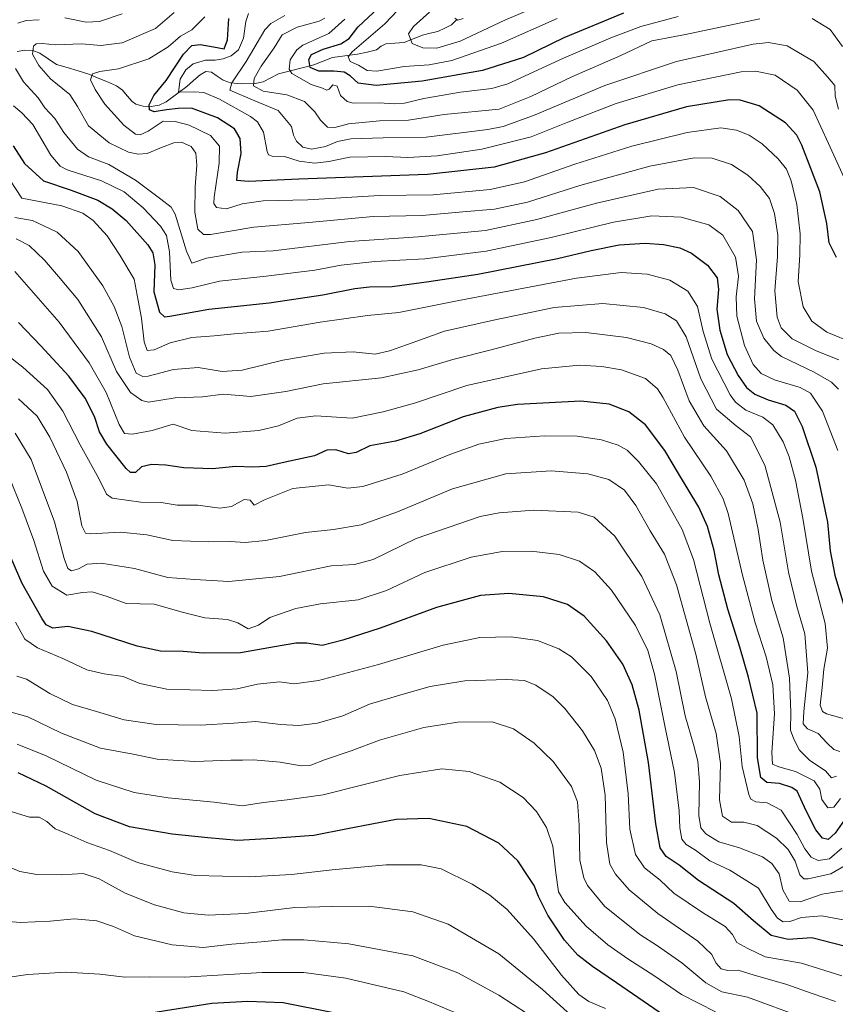
# Model space of a CAD drawing. Units: metres. Extents: x 617089 to 620524, y 4764135 to 4766508.
# Drawn here: x 618648 to 618938, y 4764638 to 4764988 of the extents above; entities that cross this region are included whole.
import ezdxf

# ---------------------------------------------------------------- set-up
doc = ezdxf.new("R2010")
doc.units = ezdxf.units.M
doc.header["$MEASUREMENT"] = 0
for name, color, linetype, lineweight in [('Corriente natural lineal', 142, 'Continuous', 13), ('Curva de nivel maestra', 36, 'Continuous', 30), ('Curva de nivel normal', 36, 'Continuous', 0)]:
    doc.layers.add(name, color=color, linetype=linetype, lineweight=lineweight)

# ---------------------------------------------------------------- blocks, each defined once
blk = doc.blocks.new('*U170')
at = {"layer": 'Curva de nivel normal', "color": 36, "linetype": 'Continuous', "lineweight": 0}
blk.add_polyline3d([(618938.31, 4764718.97, 1090), (618936.56, 4764718.4, 1090), (618934.34, 4764720.86, 1090), (618928.83, 4764724.59, 1090), (618925.12, 4764728.3, 1090), (618923.19, 4764732.14, 1090), (618922, 4764735.32, 1090), (618922.09, 4764741.79, 1090), (618921.65, 4764753.77, 1090), (618919.35, 4764768.13, 1090), (618915.33, 4764781.36, 1090), (618912.19, 4764795.7, 1090), (618910.52, 4764806.59, 1090), (618908.6, 4764815.73, 1090), (618905.52, 4764824.2, 1090), (618899.28, 4764834.62, 1090), (618891.17, 4764843.51, 1090), (618885.98, 4764852.32, 1090), (618881.96, 4764863.3, 1090), (618879.44, 4764868.44, 1090), (618876.87, 4764870.54, 1090), (618872.5, 4764872.55, 1090), (618863.71, 4764874.9, 1090), (618849.29, 4764876.64, 1090), (618839.75, 4764876.35, 1090), (618831.22, 4764874.6, 1090), (618815.63, 4764870.42, 1090), (618802.01, 4764867.09, 1090), (618789.8, 4764863.35, 1090), (618776.68, 4764860.57, 1090), (618756.02, 4764858.36, 1090), (618742.74, 4764855.7, 1090), (618730.37, 4764853.88, 1090), (618720.66, 4764854.68, 1090), (618713.17, 4764853.78, 1090), (618703.42, 4764853.44, 1090), (618693.98, 4764851.92, 1090), (618691.56, 4764852.44, 1090), (618687.64, 4764855.34, 1090), (618682.57, 4764862.78, 1090), (618677.28, 4764875.05, 1090), (618668.89, 4764888.39, 1090), (618662.05, 4764896.48, 1090), (618657.06, 4764902.35, 1090), (618651.6, 4764907.5, 1090), (618647.05, 4764909.94, 1090)], dxfattribs=at)
blk = doc.blocks.new('*U171')
at = {"layer": 'Curva de nivel normal', "color": 36, "linetype": 'Continuous', "lineweight": 0}
for points in [[(618756.61, 4764988.31, 1035), (618754.58, 4764987.19, 1035), (618746.73, 4764985.15, 1035), (618741.47, 4764982.41, 1035), (618738.6, 4764977.7, 1035), (618733.98, 4764971.21, 1035), (618731.46, 4764966.92, 1035), (618731.26, 4764964.24, 1035), (618734.68, 4764962.41, 1035), (618743.11, 4764961.07, 1035), (618749.38, 4764958.72, 1035), (618753.07, 4764955, 1035), (618755.01, 4764952.02, 1035), (618757.55, 4764949.58, 1035), (618760.11, 4764949.47, 1035), (618765.03, 4764950.71, 1035), (618776.02, 4764951.83, 1035), (618786.27, 4764952.07, 1035), (618799.02, 4764954.06, 1035), (618818.54, 4764955.91, 1035), (618829.73, 4764960.47, 1035), (618844.35, 4764967.48, 1035), (618861.68, 4764975.09, 1035), (618872.76, 4764980.19, 1035), (618884.74, 4764982.49, 1035), (618911.1, 4764988.11, 1035)], [(618929.64, 4764988.12, 1035), (618936.01, 4764984.26, 1035), (618940.42, 4764978.26, 1035)]]:
    blk.add_polyline3d(points, dxfattribs=at)
blk = doc.blocks.new('*U172')
at = {"layer": 'Curva de nivel normal', "color": 36, "linetype": 'Continuous', "lineweight": 0}
blk.add_polyline3d([(618895.36, 4764635.29, 1145), (618883.22, 4764641.41, 1145), (618873.8, 4764647.93, 1145), (618864.17, 4764654.17, 1145), (618857.13, 4764659.14, 1145), (618849.43, 4764665.77, 1145), (618841.78, 4764674.12, 1145), (618839.55, 4764677.89, 1145), (618838.6, 4764684.61, 1145), (618837.54, 4764694.17, 1145), (618835.32, 4764700.76, 1145), (618831.77, 4764706.43, 1145), (618827.04, 4764711.38, 1145), (618818.75, 4764716.82, 1145), (618807.9, 4764720.7, 1145), (618798.21, 4764721.65, 1145), (618783.23, 4764719.24, 1145), (618756.02, 4764712.36, 1145), (618743.21, 4764710.56, 1145), (618734.78, 4764709.66, 1145), (618727.2, 4764708.52, 1145), (618717.34, 4764709.72, 1145), (618701.01, 4764711.31, 1145), (618688.93, 4764713.22, 1145), (618675.37, 4764717.58, 1145), (618657.6, 4764726.2, 1145), (618647.34, 4764730.32, 1145)], dxfattribs=at)
blk = doc.blocks.new('*U174')
at = {"layer": 'Curva de nivel normal', "color": 36, "linetype": 'Continuous', "lineweight": 0}
blk.add_polyline3d([(618828.56, 4764634.61, 1165), (618818.42, 4764641.16, 1165), (618803.81, 4764649.13, 1165), (618787.8, 4764655.2, 1165), (618765.18, 4764659.42, 1165), (618749.2, 4764660.83, 1165), (618741.3, 4764660.88, 1165), (618733.95, 4764660.16, 1165), (618723.58, 4764659.35, 1165), (618713.34, 4764658.18, 1165), (618702.34, 4764659.1, 1165), (618689.01, 4764662.27, 1165), (618681.5, 4764665.65, 1165), (618675.66, 4764667.57, 1165), (618667.63, 4764668.31, 1165), (618659.09, 4764667.45, 1165), (618648.44, 4764666.98, 1165), (618641.67, 4764667.64, 1165)], dxfattribs=at)
blk = doc.blocks.new('*U176')
at = {"layer": 'Curva de nivel normal', "color": 36, "linetype": 'Continuous', "lineweight": 0}
blk.add_polyline3d([(618946.36, 4764666.91, 1120), (618933.07, 4764669.44, 1120), (618925.87, 4764668.84, 1120), (618921.74, 4764667.38, 1120), (618919.36, 4764667.29, 1120), (618917.34, 4764668.52, 1120), (618915.1, 4764671.77, 1120), (618910.56, 4764679.2, 1120), (618900.46, 4764685.63, 1120), (618893.31, 4764688.94, 1120), (618888.22, 4764692.67, 1120), (618884.97, 4764694.68, 1120), (618883.43, 4764696.64, 1120), (618882.66, 4764700.6, 1120), (618882.38, 4764706.69, 1120), (618880.83, 4764720.36, 1120), (618877.48, 4764736.32, 1120), (618873.64, 4764755.25, 1120), (618871.28, 4764763.61, 1120), (618866.89, 4764772.56, 1120), (618858.43, 4764785.11, 1120), (618852.46, 4764791.64, 1120), (618847.06, 4764795.42, 1120), (618839.85, 4764797.7, 1120), (618829.89, 4764798.96, 1120), (618819.58, 4764798.78, 1120), (618808.56, 4764796.77, 1120), (618792.15, 4764791.34, 1120), (618778.45, 4764784.99, 1120), (618768.43, 4764781.62, 1120), (618755.12, 4764780.2, 1120), (618746.35, 4764778.55, 1120), (618737.02, 4764775.34, 1120), (618733.02, 4764772.6, 1120), (618729.35, 4764771.4, 1120), (618725.68, 4764773.47, 1120), (618722.01, 4764774.62, 1120), (618713.99, 4764775.29, 1120), (618706.36, 4764777.11, 1120), (618695.96, 4764780.12, 1120), (618686.08, 4764780.41, 1120), (618679.34, 4764782.79, 1120), (618674.03, 4764784.45, 1120), (618670.59, 4764784.27, 1120), (618664.97, 4764783.32, 1120), (618659.81, 4764786.5, 1120), (618656.72, 4764791.86, 1120), (618653.28, 4764802.76, 1120), (618648.98, 4764814.17, 1120), (618642.85, 4764829.37, 1120)], dxfattribs=at)
blk = doc.blocks.new('*U180')
at = {"layer": 'Curva de nivel normal', "color": 36, "linetype": 'Continuous', "lineweight": 0}
blk.add_polyline3d([(618942.03, 4764739.14, 1080), (618934.8, 4764741.18, 1080), (618933.35, 4764742, 1080), (618932.46, 4764744.24, 1080), (618933.18, 4764750.46, 1080), (618933.86, 4764757.04, 1080), (618935.15, 4764764.44, 1080), (618934.3, 4764773.3, 1080), (618929.46, 4764791.8, 1080), (618926.36, 4764810.7, 1080), (618923.78, 4764824.2, 1080), (618921.5, 4764832.48, 1080), (618919.33, 4764837.76, 1080), (618915.72, 4764843.79, 1080), (618912.18, 4764846.54, 1080), (618906.06, 4764849.07, 1080), (618902.41, 4764851.87, 1080), (618900.5, 4764854.5, 1080), (618894.08, 4764867.18, 1080), (618890.92, 4764877, 1080), (618888.95, 4764885.83, 1080), (618885.51, 4764891.36, 1080), (618879.15, 4764895.25, 1080), (618871.02, 4764897.3, 1080), (618861.83, 4764897.98, 1080), (618845.94, 4764895.88, 1080), (618804.22, 4764887.96, 1080), (618782.9, 4764883.68, 1080), (618771.74, 4764882.72, 1080), (618754.98, 4764880.26, 1080), (618736.53, 4764877.12, 1080), (618724.38, 4764876.19, 1080), (618717.33, 4764875.39, 1080), (618709.42, 4764874.86, 1080), (618701.67, 4764872.95, 1080), (618696.01, 4764870.48, 1080), (618693.53, 4764870.24, 1080), (618692.46, 4764873.32, 1080), (618691.46, 4764881.68, 1080), (618690.3, 4764887.96, 1080), (618688.86, 4764895.55, 1080), (618683.79, 4764904.15, 1080), (618679.29, 4764910.98, 1080), (618674.36, 4764916.39, 1080), (618670.68, 4764919.04, 1080), (618663.21, 4764921.63, 1080), (618649, 4764924.36, 1080), (618644.69, 4764930.87, 1080)], dxfattribs=at)
blk = doc.blocks.new('*U181')
at = {"layer": 'Curva de nivel normal', "color": 36, "linetype": 'Continuous', "lineweight": 0}
blk.add_polyline3d([(618939.48, 4764727.76, 1085), (618937.32, 4764728.47, 1085), (618934.98, 4764730.78, 1085), (618931.82, 4764734.14, 1085), (618927.98, 4764735.83, 1085), (618926.47, 4764737.63, 1085), (618926.68, 4764742.02, 1085), (618928.08, 4764755.74, 1085), (618927.02, 4764769.54, 1085), (618924.19, 4764779.3, 1085), (618921.24, 4764791.44, 1085), (618918.25, 4764809.26, 1085), (618912.86, 4764829.48, 1085), (618907.8, 4764839.62, 1085), (618902.71, 4764843.52, 1085), (618895.68, 4764849.4, 1085), (618890.12, 4764860.21, 1085), (618884.92, 4764875.1, 1085), (618881.46, 4764880.8, 1085), (618877.44, 4764883.26, 1085), (618869.78, 4764885.52, 1085), (618855.35, 4764886.96, 1085), (618838.02, 4764885.5, 1085), (618816.45, 4764880.95, 1085), (618799.09, 4764877.06, 1085), (618787.66, 4764872.95, 1085), (618779.52, 4764870.13, 1085), (618774.47, 4764868.94, 1085), (618766.65, 4764869.77, 1085), (618756.34, 4764869.31, 1085), (618741.64, 4764866.82, 1085), (618727.2, 4764863.22, 1085), (618720.09, 4764862.79, 1085), (618711.57, 4764864.16, 1085), (618702.89, 4764863.5, 1085), (618693.92, 4764861.06, 1085), (618691.95, 4764861.02, 1085), (618689.59, 4764862.17, 1085), (618687.23, 4764867.81, 1085), (618684.52, 4764878.81, 1085), (618681.78, 4764885.88, 1085), (618677.74, 4764893.2, 1085), (618669.02, 4764905.36, 1085), (618661.53, 4764912.3, 1085), (618652.78, 4764916.47, 1085), (618646.46, 4764917.48, 1085)], dxfattribs=at)
blk = doc.blocks.new('*U183')
at = {"layer": 'Curva de nivel normal', "color": 36, "linetype": 'Continuous', "lineweight": 0}
blk.add_polyline3d([(618644.34, 4764706.69, 1155), (618651.78, 4764704.5, 1155), (618655.11, 4764704.39, 1155), (618657.89, 4764702.91, 1155), (618660.9, 4764700.25, 1155), (618665.66, 4764698.34, 1155), (618672.11, 4764695.46, 1155), (618680.08, 4764692.66, 1155), (618690.09, 4764688.36, 1155), (618702.34, 4764684.97, 1155), (618710.67, 4764683.69, 1155), (618729.84, 4764683.22, 1155), (618744.72, 4764684.06, 1155), (618759.2, 4764685.78, 1155), (618778.42, 4764687.46, 1155), (618790.77, 4764687.55, 1155), (618797.92, 4764686.12, 1155), (618808.97, 4764680.61, 1155), (618815.2, 4764676.78, 1155), (618821.32, 4764671.6, 1155), (618830.76, 4764661.26, 1155), (618840.59, 4764648.32, 1155), (618846.8, 4764641.43, 1155), (618850.32, 4764638.97, 1155), (618856.24, 4764636.46, 1155)], dxfattribs=at)
blk = doc.blocks.new('*U185')
at = {"layer": 'Curva de nivel normal', "color": 36, "linetype": 'Continuous', "lineweight": 0}
blk.add_polyline3d([(618786.99, 4764995.96, 1020), (618777.91, 4764986.23, 1020), (618766.32, 4764976.34, 1020), (618764.91, 4764974.52, 1020), (618765.56, 4764972.92, 1020), (618768.59, 4764971.62, 1020), (618771.58, 4764969.66, 1020), (618775.11, 4764969.48, 1020), (618784.83, 4764971.16, 1020), (618793.6, 4764971.71, 1020), (618801.74, 4764973.28, 1020), (618819.32, 4764979.44, 1020), (618839.06, 4764988.23, 1020)], dxfattribs=at)
blk = doc.blocks.new('*U193')
at = {"layer": 'Curva de nivel normal', "color": 36, "linetype": 'Continuous', "lineweight": 0}
blk.add_polyline3d([(618942.17, 4764928.98, 1045), (618935.48, 4764943.75, 1045), (618929.97, 4764955.64, 1045), (618924.32, 4764962.71, 1045), (618916.58, 4764968.01, 1045), (618909.59, 4764969.5, 1045), (618904.47, 4764969.25, 1045), (618881.99, 4764964.61, 1045), (618860.08, 4764957.93, 1045), (618842.92, 4764951.39, 1045), (618829.84, 4764946.16, 1045), (618812.38, 4764941.71, 1045), (618796.44, 4764939.36, 1045), (618786.12, 4764938.84, 1045), (618778.19, 4764939.21, 1045), (618765.52, 4764938.88, 1045), (618758, 4764937.36, 1045), (618753.09, 4764936.84, 1045), (618747.5, 4764937.46, 1045), (618742.29, 4764939.11, 1045), (618737.96, 4764939.24, 1045), (618736.57, 4764939.79, 1045), (618736.18, 4764940.93, 1045), (618734.88, 4764947.76, 1045), (618732.64, 4764951.49, 1045), (618730.26, 4764953.34, 1045), (618719.16, 4764959.53, 1045), (618713.64, 4764961.86, 1045), (618710.2, 4764962.12, 1045), (618704.63, 4764962, 1045), (618705.28, 4764966.57, 1045), (618707.3, 4764970, 1045), (618709.86, 4764972.02, 1045), (618714.18, 4764973.43, 1045), (618717.68, 4764973.38, 1045), (618720.49, 4764973.86, 1045), (618723.36, 4764974.95, 1045), (618725.91, 4764977.06, 1045), (618727.72, 4764981.24, 1045), (618728.58, 4764987.08, 1045), (618729.55, 4764989.95, 1045)], dxfattribs=at)
blk = doc.blocks.new('*U194')
at = {"layer": 'Curva de nivel normal', "color": 36, "linetype": 'Continuous', "lineweight": 0}
blk.add_polyline3d([(618742.35, 4764989.29, 1040), (618737.39, 4764986.45, 1040), (618735.35, 4764984.18, 1040), (618728.61, 4764972.9, 1040), (618723.54, 4764965.31, 1040), (618722.89, 4764962.71, 1040), (618731.76, 4764958.9, 1040), (618739.99, 4764955.44, 1040), (618744.72, 4764949.78, 1040), (618745.42, 4764946.75, 1040), (618746.54, 4764944.61, 1040), (618748.77, 4764942.43, 1040), (618751.88, 4764941.77, 1040), (618756.89, 4764942.73, 1040), (618761.11, 4764944.52, 1040), (618765.84, 4764945.41, 1040), (618777.27, 4764945.76, 1040), (618792.53, 4764946.08, 1040), (618814.48, 4764948.7, 1040), (618819.96, 4764949.85, 1040), (618830.68, 4764953.68, 1040), (618856.05, 4764964.41, 1040), (618881.46, 4764972.92, 1040), (618908.68, 4764979.03, 1040), (618914.13, 4764979.65, 1040), (618920.79, 4764978.47, 1040), (618930.24, 4764972.96, 1040), (618935.06, 4764967.41, 1040), (618937.66, 4764964.38, 1040), (618937.87, 4764960.6, 1040), (618939.06, 4764955.96, 1040)], dxfattribs=at)
blk = doc.blocks.new('*U195')
at = {"layer": 'Curva de nivel normal', "color": 36, "linetype": 'Continuous', "lineweight": 0}
blk.add_polyline3d([(618941.36, 4764687.28, 1110), (618936.25, 4764684.33, 1110), (618928.25, 4764682.56, 1110), (618926.71, 4764682.58, 1110), (618925.33, 4764683.94, 1110), (618923.67, 4764688.79, 1110), (618921.19, 4764692.98, 1110), (618917.02, 4764697.03, 1110), (618910.13, 4764701.54, 1110), (618905.36, 4764702.64, 1110), (618901.07, 4764702.69, 1110), (618897.79, 4764704.75, 1110), (618896.75, 4764710.64, 1110), (618897.17, 4764723.48, 1110), (618895.62, 4764734.2, 1110), (618891.84, 4764747.15, 1110), (618888.4, 4764762.36, 1110), (618881.44, 4764787.02, 1110), (618877.22, 4764797.82, 1110), (618872.19, 4764806.2, 1110), (618867.1, 4764815.12, 1110), (618862.98, 4764820.67, 1110), (618857.41, 4764824.39, 1110), (618850.03, 4764826.4, 1110), (618837.02, 4764827.45, 1110), (618820.87, 4764826.47, 1110), (618801.96, 4764821.08, 1110), (618782.36, 4764812.91, 1110), (618769.56, 4764808.31, 1110), (618759.68, 4764806.62, 1110), (618749.68, 4764805.56, 1110), (618735.53, 4764802.77, 1110), (618728.37, 4764801.97, 1110), (618723, 4764802.36, 1110), (618715.21, 4764802.2, 1110), (618702.59, 4764802.78, 1110), (618693.39, 4764804.7, 1110), (618684.08, 4764805.71, 1110), (618673.42, 4764805.05, 1110), (618671.61, 4764805.38, 1110), (618670.26, 4764807.97, 1110), (618668.65, 4764816.62, 1110), (618664.82, 4764827.03, 1110), (618658.92, 4764839.43, 1110), (618654.46, 4764846.95, 1110), (618647.77, 4764853.09, 1110)], dxfattribs=at)
blk = doc.blocks.new('*U198')
at = {"layer": 'Curva de nivel normal', "color": 36, "linetype": 'Continuous', "lineweight": 0}
blk.add_polyline3d([(618763.68, 4764987.9, 1030), (618758.02, 4764982.88, 1030), (618748.76, 4764978.74, 1030), (618746.62, 4764977.06, 1030), (618744.3, 4764973.45, 1030), (618743.89, 4764970.21, 1030), (618744.85, 4764968.69, 1030), (618751.72, 4764964.78, 1030), (618755.78, 4764963.46, 1030), (618757.27, 4764962.76, 1030), (618758.15, 4764963.08, 1030), (618759.47, 4764964.63, 1030), (618761.04, 4764964.18, 1030), (618762.12, 4764960.83, 1030), (618764.48, 4764958.69, 1030), (618766.68, 4764958.09, 1030), (618775.9, 4764958.19, 1030), (618781.18, 4764957.87, 1030), (618784.92, 4764958.11, 1030), (618791.75, 4764959.71, 1030), (618804.82, 4764961.98, 1030), (618815.85, 4764963.28, 1030), (618821.59, 4764964.95, 1030), (618841.35, 4764974.11, 1030), (618858.18, 4764981.34, 1030), (618868.84, 4764985.32, 1030), (618882.13, 4764988.87, 1030)], dxfattribs=at)
blk = doc.blocks.new('*U200')
at = {"layer": 'Curva de nivel normal', "color": 36, "linetype": 'Continuous', "lineweight": 0}
blk.add_polyline3d([(618802.82, 4764988.26, 1010), (618803.78, 4764987.61, 1010), (618805.75, 4764988.23, 1010)], dxfattribs=at)
blk = doc.blocks.new('*U201')
at = {"layer": 'Curva de nivel normal', "color": 36, "linetype": 'Continuous', "lineweight": 0}
blk.add_polyline3d([(618944.7, 4764872.66, 1055), (618934.9, 4764876.7, 1055), (618929.6, 4764880.71, 1055), (618926.52, 4764885.7, 1055), (618924.68, 4764894.73, 1055), (618925.3, 4764904.15, 1055), (618925.39, 4764911.73, 1055), (618924.18, 4764922.14, 1055), (618922.18, 4764930.48, 1055), (618920.52, 4764934.66, 1055), (618917.61, 4764938.34, 1055), (618911.88, 4764943.6, 1055), (618907.31, 4764946.68, 1055), (618902.83, 4764948.56, 1055), (618897.21, 4764949.32, 1055), (618885.25, 4764947.66, 1055), (618865.62, 4764942.84, 1055), (618845.35, 4764936.4, 1055), (618827.5, 4764930.1, 1055), (618815.3, 4764927.41, 1055), (618795.06, 4764925.49, 1055), (618775.97, 4764925.34, 1055), (618750.59, 4764923.78, 1055), (618734.75, 4764923.46, 1055), (618727.24, 4764922.32, 1055), (618721.7, 4764920.57, 1055), (618718.1, 4764921, 1055), (618717.18, 4764922.45, 1055), (618717.3, 4764924.66, 1055), (618719.12, 4764936.82, 1055), (618719.16, 4764942.87, 1055), (618715.96, 4764946.67, 1055), (618708.43, 4764950.25, 1055), (618703.4, 4764951.57, 1055), (618699.14, 4764951.74, 1055), (618693.87, 4764948.11, 1055), (618691.06, 4764946.9, 1055), (618689.34, 4764947.14, 1055), (618685.28, 4764950.32, 1055), (618678.49, 4764957.79, 1055), (618675.08, 4764963.01, 1055), (618673.33, 4764966.4, 1055), (618674.07, 4764968.49, 1055), (618676.71, 4764969.31, 1055), (618683.36, 4764970.25, 1055), (618694.15, 4764973.84, 1055), (618701.01, 4764978.14, 1055), (618705.34, 4764981.85, 1055), (618709.34, 4764984.14, 1055), (618714.01, 4764988.74, 1055)], dxfattribs=at)
blk = doc.blocks.new('*U202')
at = {"layer": 'Curva de nivel normal', "color": 36, "linetype": 'Continuous', "lineweight": 0}
for points in [[(618684.61, 4764989.81, 1065), (618676.63, 4764987.13, 1065), (618671.85, 4764986.87, 1065), (618664.3, 4764988.36, 1065)], [(618655.15, 4764987.76, 1065), (618650.6, 4764987.43, 1065), (618647.54, 4764986.52, 1065)], [(618646.72, 4764970.42, 1065), (618649.64, 4764965.68, 1065), (618654.76, 4764959.94, 1065), (618657.14, 4764956.46, 1065), (618660.68, 4764952.62, 1065), (618663.96, 4764947.68, 1065), (618668.76, 4764941.73, 1065), (618672.72, 4764939.09, 1065), (618679.87, 4764936.34, 1065), (618689.37, 4764930.8, 1065), (618698.34, 4764923.94, 1065), (618702.01, 4764921.17, 1065), (618703.46, 4764918.68, 1065), (618707.48, 4764905.51, 1065), (618709.4, 4764901.28, 1065), (618714.57, 4764903.06, 1065), (618727.25, 4764905.18, 1065), (618738.31, 4764905.66, 1065), (618765.35, 4764908.97, 1065), (618789.7, 4764910.66, 1065), (618813.66, 4764912.92, 1065), (618831.9, 4764916.72, 1065), (618853.06, 4764922.57, 1065), (618874.92, 4764927.54, 1065), (618887.53, 4764928.16, 1065), (618896.94, 4764924.92, 1065), (618903.4, 4764919.98, 1065), (618908.48, 4764912.52, 1065), (618909.94, 4764902.41, 1065), (618909.15, 4764888.54, 1065), (618909.88, 4764880.7, 1065), (618912.51, 4764874.56, 1065), (618916.03, 4764870.21, 1065), (618918.8, 4764868.08, 1065), (618930.36, 4764862.49, 1065), (618936.56, 4764858.98, 1065), (618939.04, 4764856.49, 1065)]]:
    blk.add_polyline3d(points, dxfattribs=at)
blk = doc.blocks.new('*U204')
at = {"layer": 'Curva de nivel normal', "color": 36, "linetype": 'Continuous', "lineweight": 0}
blk.add_polyline3d([(618793.75, 4764990.42, 1015), (618788.12, 4764985.3, 1015), (618786.3, 4764982.76, 1015), (618787.56, 4764979.26, 1015), (618791.42, 4764977.7, 1015), (618796.42, 4764977.69, 1015), (618804.7, 4764980.09, 1015), (618820.57, 4764987.54, 1015), (618834.68, 4764993.57, 1015)], dxfattribs=at)
blk = doc.blocks.new('*U206')
at = {"layer": 'Curva de nivel normal', "color": 36, "linetype": 'Continuous', "lineweight": 0}
blk.add_polyline3d([(618645.24, 4764741.74, 1140), (618651.19, 4764740.08, 1140), (618663.06, 4764734.32, 1140), (618676.98, 4764728.94, 1140), (618688.58, 4764726.84, 1140), (618697.02, 4764725.03, 1140), (618710.45, 4764724.17, 1140), (618723.2, 4764724.66, 1140), (618727.41, 4764724.65, 1140), (618731.29, 4764724.82, 1140), (618740.7, 4764723.94, 1140), (618748.16, 4764722.72, 1140), (618751.6, 4764722.93, 1140), (618756.44, 4764724.78, 1140), (618766, 4764728.01, 1140), (618776.04, 4764731.76, 1140), (618791.75, 4764736.3, 1140), (618803.82, 4764738.22, 1140), (618815.97, 4764738.26, 1140), (618823.65, 4764735.84, 1140), (618830.9, 4764730.71, 1140), (618837.65, 4764724.18, 1140), (618844.19, 4764715.32, 1140), (618846.34, 4764709.92, 1140), (618846.89, 4764701.58, 1140), (618847.16, 4764689.22, 1140), (618848.53, 4764682.94, 1140), (618849.88, 4764680.22, 1140), (618856.02, 4764672.68, 1140), (618861.78, 4764668.08, 1140), (618868.44, 4764662.77, 1140), (618874.72, 4764658.78, 1140), (618883.37, 4764652.72, 1140), (618891.95, 4764645.61, 1140), (618897.59, 4764642.36, 1140), (618906.69, 4764640.5, 1140), (618926.69, 4764633.21, 1140)], dxfattribs=at)
blk = doc.blocks.new('*U217')
at = {"layer": 'Curva de nivel normal', "color": 36, "linetype": 'Continuous', "lineweight": 0}
blk.add_polyline3d([(618939.69, 4764711.04, 1095), (618937.36, 4764708.01, 1095), (618935.25, 4764707.74, 1095), (618933.1, 4764710.74, 1095), (618932.38, 4764714.41, 1095), (618930.43, 4764717.32, 1095), (618923.69, 4764720.66, 1095), (618917.79, 4764722.28, 1095), (618915.57, 4764723.3, 1095), (618915.35, 4764727.44, 1095), (618916.31, 4764741.12, 1095), (618915.7, 4764751.46, 1095), (618913.37, 4764761.36, 1095), (618909.45, 4764773.51, 1095), (618904.89, 4764790.47, 1095), (618899.83, 4764812.36, 1095), (618898.06, 4764817.55, 1095), (618893.68, 4764825.53, 1095), (618884.37, 4764839.5, 1095), (618876.68, 4764853.67, 1095), (618874.7, 4764856.67, 1095), (618870.5, 4764860.29, 1095), (618862, 4764863.33, 1095), (618854.96, 4764864.56, 1095), (618847, 4764865.08, 1095), (618833.52, 4764863.77, 1095), (618807.01, 4764857.76, 1095), (618788.43, 4764851.55, 1095), (618777.33, 4764848.5, 1095), (618766.35, 4764846.22, 1095), (618753.35, 4764847.02, 1095), (618746.75, 4764846.15, 1095), (618740.14, 4764843.46, 1095), (618733.16, 4764841.85, 1095), (618721.22, 4764840.91, 1095), (618709.35, 4764841.84, 1095), (618702.76, 4764844.08, 1095), (618695.34, 4764841.78, 1095), (618688.32, 4764840.5, 1095), (618685.43, 4764840.72, 1095), (618683.58, 4764843.94, 1095), (618678.94, 4764855.3, 1095), (618672.95, 4764865.85, 1095), (618662.23, 4764880.29, 1095), (618646.46, 4764898.24, 1095)], dxfattribs=at)
blk = doc.blocks.new('*U219')
at = {"layer": 'Curva de nivel normal', "color": 36, "linetype": 'Continuous', "lineweight": 0}
blk.add_polyline3d([(618940.61, 4764678.27, 1115), (618933.21, 4764677.11, 1115), (618925.41, 4764674.42, 1115), (618921.48, 4764674.58, 1115), (618919.3, 4764678.66, 1115), (618917.9, 4764684.26, 1115), (618915.35, 4764688.04, 1115), (618911.98, 4764690.3, 1115), (618903.8, 4764693.6, 1115), (618896.46, 4764695.7, 1115), (618891.94, 4764698.49, 1115), (618890.14, 4764700.7, 1115), (618889.42, 4764705.02, 1115), (618889.6, 4764716.98, 1115), (618889.05, 4764724.3, 1115), (618887.57, 4764730.24, 1115), (618884.53, 4764740.39, 1115), (618881.37, 4764756.16, 1115), (618875.58, 4764776.3, 1115), (618869.19, 4764789.94, 1115), (618859.54, 4764804.26, 1115), (618852.27, 4764811.03, 1115), (618846.54, 4764812.74, 1115), (618830.83, 4764813.51, 1115), (618818.56, 4764812.58, 1115), (618811.75, 4764811.2, 1115), (618789.07, 4764803.4, 1115), (618773.72, 4764796, 1115), (618767.11, 4764794.17, 1115), (618758.81, 4764793.75, 1115), (618740.51, 4764790, 1115), (618722.56, 4764788.11, 1115), (618710.42, 4764788.91, 1115), (618700.85, 4764789.62, 1115), (618689.03, 4764792.76, 1115), (618677.16, 4764794.73, 1115), (618672.21, 4764794.38, 1115), (618669.08, 4764792.62, 1115), (618666.62, 4764791.98, 1115), (618665.3, 4764792.82, 1115), (618664.09, 4764796.35, 1115), (618660.58, 4764809.37, 1115), (618652.27, 4764831.49, 1115), (618646.58, 4764840.87, 1115)], dxfattribs=at)
blk = doc.blocks.new('*U221')
at = {"layer": 'Curva de nivel normal', "color": 36, "linetype": 'Continuous', "lineweight": 0}
blk.add_polyline3d([(618938.77, 4764834.65, 1070), (618933.32, 4764848.71, 1070), (618929.02, 4764855.03, 1070), (618925.39, 4764857.06, 1070), (618916.3, 4764859.85, 1070), (618911.51, 4764862.1, 1070), (618908.72, 4764865.28, 1070), (618905.61, 4764872.04, 1070), (618902.91, 4764882.4, 1070), (618902.63, 4764889.26, 1070), (618903.46, 4764896.61, 1070), (618902.45, 4764903.38, 1070), (618897.89, 4764911.19, 1070), (618893.01, 4764914.88, 1070), (618883.09, 4764917.57, 1070), (618872.76, 4764918.1, 1070), (618859.16, 4764915.85, 1070), (618836.99, 4764910.34, 1070), (618813.85, 4764905.49, 1070), (618792.08, 4764902.8, 1070), (618774.35, 4764901.8, 1070), (618762.35, 4764900.56, 1070), (618753.02, 4764898.81, 1070), (618735.76, 4764896.59, 1070), (618719.23, 4764894.86, 1070), (618709.5, 4764892.53, 1070), (618704.75, 4764891.77, 1070), (618702.84, 4764892.2, 1070), (618701.94, 4764895.25, 1070), (618701.44, 4764905.26, 1070), (618700.33, 4764911.08, 1070), (618698.26, 4764914.38, 1070), (618692.07, 4764920.93, 1070), (618685.36, 4764926.61, 1070), (618677.28, 4764930.46, 1070), (618665.05, 4764934.46, 1070), (618662.59, 4764935.69, 1070), (618659.33, 4764939.66, 1070), (618652.96, 4764950.48, 1070), (618649.05, 4764954.63, 1070), (618646.07, 4764957.16, 1070)], dxfattribs=at)
blk = doc.blocks.new('*U223')
at = {"layer": 'Curva de nivel normal', "color": 36, "linetype": 'Continuous', "lineweight": 0}
blk.add_polyline3d([(618940.18, 4764648.02, 1130), (618925.83, 4764652.62, 1130), (618912.94, 4764654.78, 1130), (618906.84, 4764657.76, 1130), (618902.95, 4764659.94, 1130), (618901.38, 4764662.72, 1130), (618898.72, 4764665.6, 1130), (618890.7, 4764670.54, 1130), (618880.59, 4764677.46, 1130), (618875.73, 4764682.06, 1130), (618870.17, 4764686.46, 1130), (618866.87, 4764691.2, 1130), (618864.89, 4764700.23, 1130), (618864.34, 4764712.68, 1130), (618862.56, 4764727.56, 1130), (618859.7, 4764739.38, 1130), (618856.93, 4764745.94, 1130), (618851.16, 4764754.45, 1130), (618844.25, 4764761.38, 1130), (618839.67, 4764764.29, 1130), (618832.16, 4764767.16, 1130), (618822.81, 4764768.48, 1130), (618811.6, 4764768.26, 1130), (618798.66, 4764765.58, 1130), (618775.68, 4764758.66, 1130), (618754.35, 4764753.03, 1130), (618745.68, 4764751.87, 1130), (618740.53, 4764752.52, 1130), (618732.75, 4764751.65, 1130), (618725.52, 4764750.05, 1130), (618716.83, 4764749.41, 1130), (618700.47, 4764749.92, 1130), (618690.88, 4764751.93, 1130), (618684.94, 4764754.45, 1130), (618678.28, 4764755.34, 1130), (618672.14, 4764756.82, 1130), (618663.51, 4764760.86, 1130), (618654.55, 4764764.57, 1130), (618650.02, 4764767.71, 1130), (618646.78, 4764773.67, 1130)], dxfattribs=at)
blk = doc.blocks.new('*U227')
at = {"layer": 'Curva de nivel normal', "color": 36, "linetype": 'Continuous', "lineweight": 0}
blk.add_polyline3d([(618843.91, 4764634.11, 1160), (618833.85, 4764643.18, 1160), (618818.34, 4764655.93, 1160), (618800.46, 4764666.49, 1160), (618787.89, 4764670.77, 1160), (618772.3, 4764672.82, 1160), (618759.14, 4764672.65, 1160), (618745.96, 4764672.32, 1160), (618728.46, 4764670.27, 1160), (618715.15, 4764669.6, 1160), (618706.54, 4764670.51, 1160), (618696.06, 4764673.32, 1160), (618685.71, 4764677.5, 1160), (618676.43, 4764682.53, 1160), (618670.75, 4764684.38, 1160), (618663.03, 4764683.94, 1160), (618654.33, 4764684.05, 1160), (618648.29, 4764685.2, 1160), (618640.58, 4764688.3, 1160)], dxfattribs=at)
blk = doc.blocks.new('*U231')
at = {"layer": 'Curva de nivel normal', "color": 36, "linetype": 'Continuous', "lineweight": 0}
blk.add_polyline3d([(618937.96, 4764638.9, 1135), (618929.69, 4764641.85, 1135), (618920.36, 4764645.13, 1135), (618909.03, 4764648.3, 1135), (618903.36, 4764650.06, 1135), (618899.69, 4764649.92, 1135), (618897.35, 4764650.58, 1135), (618895.46, 4764652.72, 1135), (618894, 4764655.66, 1135), (618889.08, 4764660.42, 1135), (618874.86, 4764670.2, 1135), (618864.67, 4764678.67, 1135), (618859.87, 4764684.19, 1135), (618857.86, 4764687.71, 1135), (618856.58, 4764695.44, 1135), (618856.14, 4764712.27, 1135), (618854.72, 4764721.88, 1135), (618852.33, 4764728.11, 1135), (618848.08, 4764735.17, 1135), (618841.88, 4764743.1, 1135), (618837.72, 4764747.18, 1135), (618831.52, 4764751.3, 1135), (618827.48, 4764752.96, 1135), (618821.08, 4764753.38, 1135), (618806.35, 4764752.84, 1135), (618794.02, 4764750.84, 1135), (618784.37, 4764748.12, 1135), (618772.42, 4764744.6, 1135), (618763.04, 4764740.5, 1135), (618754.02, 4764737.87, 1135), (618747.41, 4764737.05, 1135), (618740.91, 4764737.34, 1135), (618732.07, 4764738.47, 1135), (618724.34, 4764737.82, 1135), (618712.34, 4764737.16, 1135), (618696.66, 4764737.32, 1135), (618685.29, 4764738.97, 1135), (618675.57, 4764741.98, 1135), (618666.97, 4764744.44, 1135), (618658.92, 4764748.35, 1135), (618650.66, 4764753.49, 1135), (618647.18, 4764754.52, 1135)], dxfattribs=at)
blk = doc.blocks.new('*U233')
at = {"layer": 'Curva de nivel normal', "color": 36, "linetype": 'Continuous', "lineweight": 0}
blk.add_polyline3d([(618940.18, 4764693.44, 1105), (618935.78, 4764689.68, 1105), (618931.81, 4764689.01, 1105), (618929.34, 4764690.18, 1105), (618927.1, 4764693.14, 1105), (618924.28, 4764698.33, 1105), (618921.35, 4764702.76, 1105), (618918.65, 4764706.88, 1105), (618913.69, 4764709.59, 1105), (618909.68, 4764709.9, 1105), (618907.93, 4764710.89, 1105), (618907.13, 4764712.51, 1105), (618904.8, 4764722.45, 1105), (618903.72, 4764733.05, 1105), (618900.96, 4764746.45, 1105), (618893.38, 4764773.34, 1105), (618887.56, 4764795.94, 1105), (618883.55, 4764806.62, 1105), (618879.15, 4764814.49, 1105), (618874.37, 4764822.84, 1105), (618868.02, 4764830.85, 1105), (618863.96, 4764834.78, 1105), (618860.74, 4764836.55, 1105), (618854.83, 4764838.46, 1105), (618846.17, 4764839.77, 1105), (618834.62, 4764839.95, 1105), (618820.93, 4764838.94, 1105), (618811.33, 4764837, 1105), (618801.03, 4764833.26, 1105), (618784.03, 4764826.27, 1105), (618770.06, 4764821.92, 1105), (618764.78, 4764821.29, 1105), (618757.89, 4764822.45, 1105), (618745.26, 4764821.25, 1105), (618735.17, 4764817.2, 1105), (618731.54, 4764815.31, 1105), (618730.06, 4764817.03, 1105), (618727.9, 4764817.25, 1105), (618723.51, 4764814.87, 1105), (618719.35, 4764814.22, 1105), (618711.56, 4764815.28, 1105), (618704.14, 4764815.34, 1105), (618698.53, 4764816.22, 1105), (618691.3, 4764816.33, 1105), (618681.04, 4764817.73, 1105), (618679.09, 4764819.22, 1105), (618676.32, 4764824.78, 1105), (618669.67, 4764836.68, 1105), (618663.58, 4764848.68, 1105), (618658.14, 4764856.35, 1105), (618649.36, 4764864.35, 1105), (618637.39, 4764873.58, 1105)], dxfattribs=at)
blk = doc.blocks.new('*U234')
at = {"layer": 'Curva de nivel normal', "color": 36, "linetype": 'Continuous', "lineweight": 0}
blk.add_polyline3d([(618802.72, 4764635.1, 1170), (618793.73, 4764638.82, 1170), (618784.69, 4764642.36, 1170), (618764.07, 4764647.23, 1170), (618749.11, 4764649.24, 1170), (618734.39, 4764649.28, 1170), (618706.74, 4764647.6, 1170), (618694.28, 4764647.73, 1170), (618685.56, 4764647.66, 1170), (618676.67, 4764648.71, 1170), (618664.66, 4764649.35, 1170), (618651.09, 4764648.6, 1170), (618643.8, 4764647.53, 1170)], dxfattribs=at)
blk = doc.blocks.new('*U236')
at = {"layer": 'Curva de nivel normal', "color": 36, "linetype": 'Continuous', "lineweight": 0}
blk.add_polyline3d([(618939.15, 4764866.88, 1060), (618931.03, 4764870.14, 1060), (618922.51, 4764874.42, 1060), (618918.64, 4764878.33, 1060), (618917.25, 4764882.03, 1060), (618916.39, 4764891.43, 1060), (618917.4, 4764903.61, 1060), (618917.46, 4764911.26, 1060), (618916.33, 4764918.95, 1060), (618914.52, 4764924.19, 1060), (618911.14, 4764928.49, 1060), (618906.86, 4764932.54, 1060), (618900.96, 4764936.31, 1060), (618894.19, 4764938.54, 1060), (618887.76, 4764938.62, 1060), (618872.06, 4764935.74, 1060), (618847.1, 4764928.87, 1060), (618828.59, 4764922.92, 1060), (618816.88, 4764920.47, 1060), (618805.59, 4764919.44, 1060), (618791.18, 4764918.2, 1060), (618773.76, 4764917.88, 1060), (618750.98, 4764915.65, 1060), (618731.4, 4764914.02, 1060), (618716, 4764911.44, 1060), (618713.47, 4764911.47, 1060), (618711.48, 4764913.31, 1060), (618710.38, 4764919.37, 1060), (618710.53, 4764928.38, 1060), (618711.17, 4764936.04, 1060), (618710.78, 4764940.38, 1060), (618709.18, 4764942.69, 1060), (618705.74, 4764944.22, 1060), (618703.01, 4764944.05, 1060), (618698.59, 4764942.33, 1060), (618693.5, 4764940.27, 1060), (618690.34, 4764939.96, 1060), (618686.89, 4764940.67, 1060), (618680.06, 4764943.98, 1060), (618672.73, 4764949.99, 1060), (618668.75, 4764956.92, 1060), (618666.01, 4764961.17, 1060), (618659.24, 4764966.71, 1060), (618655.05, 4764971.46, 1060), (618652.79, 4764975.53, 1060), (618653.1, 4764978.3, 1060), (618654.1, 4764979.18, 1060), (618656.3, 4764979.29, 1060), (618660.81, 4764978.78, 1060), (618670.28, 4764979.17, 1060), (618677.06, 4764978.57, 1060), (618684.59, 4764979.5, 1060), (618696.5, 4764984.57, 1060), (618703.13, 4764990.3, 1060)], dxfattribs=at)
blk = doc.blocks.new('*U243')
at = {"layer": 'Curva de nivel maestra', "color": 36, "linetype": 'Continuous', "lineweight": 30}
blk.add_polyline3d([(618945.2, 4764657.53, 1125), (618929.54, 4764661.53, 1125), (618921.12, 4764660.94, 1125), (618915.13, 4764662.44, 1125), (618908.79, 4764667.62, 1125), (618901.82, 4764673.82, 1125), (618889.28, 4764681.94, 1125), (618882.42, 4764687.42, 1125), (618877.82, 4764690.48, 1125), (618875.68, 4764693.49, 1125), (618874.19, 4764702.12, 1125), (618871.52, 4764723.9, 1125), (618868.24, 4764742.51, 1125), (618865.74, 4764751.42, 1125), (618862.38, 4764758.78, 1125), (618856.66, 4764767.1, 1125), (618848.69, 4764775.91, 1125), (618842.77, 4764780, 1125), (618834.26, 4764782.68, 1125), (618822, 4764783.9, 1125), (618811.93, 4764783.15, 1125), (618796.22, 4764778.91, 1125), (618776.26, 4764771.61, 1125), (618762.94, 4764767.34, 1125), (618755.69, 4764765.42, 1125), (618750.08, 4764766.24, 1125), (618746.35, 4764766.28, 1125), (618738.68, 4764764.99, 1125), (618726.68, 4764762.83, 1125), (618713.34, 4764762.68, 1125), (618706.34, 4764763.26, 1125), (618698.25, 4764763.43, 1125), (618689.97, 4764765.21, 1125), (618673.92, 4764770.42, 1125), (618665.34, 4764772.13, 1125), (618660.01, 4764771.56, 1125), (618657.69, 4764772.76, 1125), (618656.2, 4764774.86, 1125), (618649.14, 4764787.44, 1125), (618643.99, 4764799.23, 1125)], dxfattribs=at)
blk = doc.blocks.new('*U247')
at = {"layer": 'Curva de nivel maestra', "color": 36, "linetype": 'Continuous', "lineweight": 30}
blk.add_polyline3d([(618941.92, 4764704.69, 1100), (618937.83, 4764698.77, 1100), (618935.36, 4764696.55, 1100), (618933.36, 4764697, 1100), (618931, 4764699.93, 1100), (618927.58, 4764706.74, 1100), (618924.3, 4764713.66, 1100), (618922.41, 4764715.04, 1100), (618918.04, 4764716.37, 1100), (618913.57, 4764716.77, 1100), (618911.39, 4764718.54, 1100), (618910.24, 4764725.5, 1100), (618910.11, 4764741.42, 1100), (618907.04, 4764754.21, 1100), (618904, 4764764.78, 1100), (618899.66, 4764778.33, 1100), (618896.48, 4764790.5, 1100), (618894.89, 4764799.15, 1100), (618892.53, 4764807.7, 1100), (618889.37, 4764814.63, 1100), (618882.15, 4764826.59, 1100), (618877.37, 4764834.71, 1100), (618870.44, 4764843.78, 1100), (618864.61, 4764848.43, 1100), (618857.61, 4764851.19, 1100), (618847.52, 4764852.19, 1100), (618825.04, 4764851.08, 1100), (618817.98, 4764849.98, 1100), (618805.78, 4764846.64, 1100), (618790.32, 4764840.67, 1100), (618781.65, 4764838, 1100), (618772.55, 4764836.37, 1100), (618767.75, 4764834, 1100), (618765.03, 4764833.53, 1100), (618760.47, 4764834.92, 1100), (618757.36, 4764834.87, 1100), (618752.98, 4764832.77, 1100), (618742.5, 4764830.6, 1100), (618735.75, 4764829.08, 1100), (618731.04, 4764828.73, 1100), (618725.01, 4764828.98, 1100), (618716.67, 4764828.24, 1100), (618706.49, 4764828.49, 1100), (618700.15, 4764829.45, 1100), (618695.01, 4764829.79, 1100), (618691.55, 4764828.9, 1100), (618689.34, 4764826.88, 1100), (618687.63, 4764826.9, 1100), (618686.07, 4764828.28, 1100), (618679.15, 4764836.94, 1100), (618676.59, 4764841.37, 1100), (618674.86, 4764846.78, 1100), (618671.52, 4764853.24, 1100), (618665.7, 4764861.06, 1100), (618655.81, 4764871.91, 1100), (618647.82, 4764880.13, 1100)], dxfattribs=at)
blk = doc.blocks.new('*U249')
at = {"layer": 'Curva de nivel maestra', "color": 36, "linetype": 'Continuous', "lineweight": 30}
blk.add_polyline3d([(618938.27, 4764903.25, 1050), (618935.68, 4764908.44, 1050), (618934.93, 4764915.3, 1050), (618932.34, 4764926.56, 1050), (618926.02, 4764943.17, 1050), (618924.17, 4764946.71, 1050), (618920.22, 4764951.1, 1050), (618910.86, 4764957.12, 1050), (618904.15, 4764959.15, 1050), (618900.34, 4764959.32, 1050), (618885.08, 4764956.82, 1050), (618863.12, 4764950.42, 1050), (618835.02, 4764940.48, 1050), (618816.68, 4764935.32, 1050), (618793.02, 4764932.7, 1050), (618747.35, 4764931.1, 1050), (618729.53, 4764930.23, 1050), (618725.3, 4764930.68, 1050), (618725.55, 4764933.58, 1050), (618726.88, 4764940.25, 1050), (618726.52, 4764945.58, 1050), (618724.55, 4764949.04, 1050), (618718.43, 4764952.85, 1050), (618709.25, 4764956.29, 1050), (618704.49, 4764956.19, 1050), (618700.32, 4764955.68, 1050), (618696.02, 4764955.04, 1050), (618694.37, 4764955.74, 1050), (618694.17, 4764957.53, 1050), (618695.84, 4764960.79, 1050), (618700.21, 4764966.17, 1050), (618706.39, 4764975.54, 1050), (618709.42, 4764978.6, 1050), (618712.32, 4764978.96, 1050), (618717.1, 4764978.17, 1050), (618720.87, 4764977.44, 1050), (618722.01, 4764980.58, 1050), (618722.48, 4764988.18, 1050)], dxfattribs=at)
blk = doc.blocks.new('*U251')
at = {"layer": 'Curva de nivel maestra', "color": 36, "linetype": 'Continuous', "lineweight": 30}
blk.add_polyline3d([(618877.21, 4764633.85, 1150), (618860.21, 4764645.55, 1150), (618851.67, 4764651.36, 1150), (618846.4, 4764655.41, 1150), (618841.76, 4764660.76, 1150), (618835.77, 4764669.64, 1150), (618832.46, 4764676.27, 1150), (618830.97, 4764680.22, 1150), (618828.86, 4764683.35, 1150), (618825.1, 4764688.88, 1150), (618818.38, 4764695.2, 1150), (618806.99, 4764701.16, 1150), (618793.58, 4764703.97, 1150), (618781.99, 4764703.62, 1150), (618773.35, 4764701.95, 1150), (618764.68, 4764700.35, 1150), (618752.68, 4764697.98, 1150), (618738.02, 4764696.91, 1150), (618725.68, 4764696.2, 1150), (618715.01, 4764697.15, 1150), (618702.4, 4764698.38, 1150), (618687.27, 4764701.03, 1150), (618675.07, 4764705.61, 1150), (618657.67, 4764715.43, 1150), (618647.67, 4764720.14, 1150)], dxfattribs=at)
blk = doc.blocks.new('*U252')
at = {"layer": 'Curva de nivel maestra', "color": 36, "linetype": 'Continuous', "lineweight": 30}
blk.add_polyline3d([(618862.68, 4764990.09, 1025), (618841.43, 4764981.27, 1025), (618827.2, 4764974.35, 1025), (618812.54, 4764969.76, 1025), (618791.22, 4764965.91, 1025), (618774.79, 4764964.35, 1025), (618768.42, 4764965.19, 1025), (618765.55, 4764967.84, 1025), (618763.46, 4764969.08, 1025), (618759.8, 4764969.5, 1025), (618754.42, 4764969.45, 1025), (618751.38, 4764970.74, 1025), (618750.87, 4764973.65, 1025), (618751.91, 4764975.42, 1025), (618756.02, 4764977.34, 1025), (618762.33, 4764979.16, 1025), (618765.27, 4764981.13, 1025), (618768.36, 4764985.05, 1025), (618775.81, 4764992.12, 1025)], dxfattribs=at)
blk = doc.blocks.new('*U255')
at = {"layer": 'Curva de nivel maestra', "color": 36, "linetype": 'Continuous', "lineweight": 30}
blk.add_polyline3d([(618645.87, 4764943, 1075), (618649.93, 4764936.63, 1075), (618656.7, 4764930.55, 1075), (618666.5, 4764927.14, 1075), (618675.94, 4764923.67, 1075), (618681.08, 4764920.59, 1075), (618686.06, 4764916.38, 1075), (618693.7, 4764907.72, 1075), (618695.53, 4764904.9, 1075), (618696.25, 4764900.61, 1075), (618695.89, 4764891.09, 1075), (618697.94, 4764883.82, 1075), (618699.64, 4764882.25, 1075), (618701.59, 4764882.4, 1075), (618715.39, 4764884.94, 1075), (618736.78, 4764887.2, 1075), (618755.9, 4764889.97, 1075), (618767.28, 4764892.31, 1075), (618772.44, 4764892.85, 1075), (618780.46, 4764892.91, 1075), (618793.49, 4764894.78, 1075), (618810.95, 4764897.3, 1075), (618839.22, 4764902.9, 1075), (618851.23, 4764905.8, 1075), (618861.15, 4764907.72, 1075), (618870.41, 4764908.31, 1075), (618876.85, 4764907.86, 1075), (618882.67, 4764906.68, 1075), (618886.81, 4764904.82, 1075), (618892.55, 4764900.56, 1075), (618895.88, 4764896, 1075), (618896.42, 4764891.86, 1075), (618895.86, 4764884.9, 1075), (618896.84, 4764877.49, 1075), (618899.5, 4764868.79, 1075), (618903.36, 4764861.34, 1075), (618906.36, 4764857.03, 1075), (618909.33, 4764854.71, 1075), (618914, 4764852.73, 1075), (618920.34, 4764850.77, 1075), (618923.39, 4764848.66, 1075), (618926.13, 4764843.2, 1075), (618930.92, 4764828.82, 1075), (618935.14, 4764809.3, 1075), (618936.04, 4764799.03, 1075), (618937.66, 4764790.36, 1075), (618942.16, 4764775.32, 1075)], dxfattribs=at)

msp = doc.modelspace()

# ---------------------------------------------------------------- linework, layer by layer
at = {"layer": 'Corriente natural lineal', "color": 142, "linetype": 'Continuous', "lineweight": 13}
msp.add_polyline3d([(618647.32, 4764976.43, 1063.17), (618650.05, 4764976.97, 1061.65), (618652.87, 4764976.82, 1060.42), (618655.43, 4764975.92, 1059.5), (618658.38, 4764973.89, 1058.72), (618661.33, 4764971.86, 1058.12), (618665.15, 4764970.72, 1057.21), (618668.96, 4764969.58, 1056.46), (618672.78, 4764968.45, 1055.69), (618676.08, 4764967.04, 1054.63), (618679.38, 4764965.64, 1053.6), (618682.67, 4764964.23, 1052.62), (618684.76, 4764962.68, 1052.43), (618686.46, 4764960.69, 1052.09), (618688.16, 4764958.7, 1051.44), (618689.5, 4764957.74, 1051.31), (618692.1, 4764957.04, 1050.9), (618694.95, 4764956.95, 1050.17), (618697.77, 4764957.35, 1049.35), (618700.2, 4764958.52, 1047.7), (618703.87, 4764961.3, 1046.54), (618707.54, 4764964.07, 1043.63), (618709.93, 4764966.14, 1043.1), (618712.32, 4764968.21, 1041.58), (618714.31, 4764969.35, 1042.18), (618716.31, 4764969.08, 1042.34), (618718.42, 4764967.67, 1041.99), (618720.53, 4764966.25, 1041.53), (618723.11, 4764965.32, 1040.24), (618726.99, 4764964.95, 1037.96), (618731.91, 4764965.11, 1034.17), (618734.67, 4764965.72, 1032.83), (618737.43, 4764967.11, 1031.54), (618740.2, 4764968.49, 1030.57), (618744.38, 4764969.55, 1029.57), (618748.55, 4764970.6, 1027.1), (618752.73, 4764971.66, 1024.29), (618756, 4764973, 1022.4), (618759.27, 4764974.35, 1021.69), (618763.72, 4764974.92, 1020.66), (618768.17, 4764975.49, 1018.97), (618771.58, 4764976.25, 1017.69), (618775, 4764977, 1017.02), (618776.62, 4764978.39, 1016.48), (618778.28, 4764979.14, 1016.53), (618781.52, 4764979.41, 1016.15), (618784.76, 4764979.68, 1015.37), (618788.02, 4764980.98, 1014.53), (618791.29, 4764982.27, 1013.59), (618794.03, 4764982.92, 1012.59), (618796.77, 4764983.56, 1011.6), (618799.16, 4764984.76, 1011.25), (618801.55, 4764985.96, 1010.5), (618803.5, 4764987.84, 1010.12)], dxfattribs=at)
at = {"layer": 'Curva de nivel maestra', "color": 36, "linetype": 'Continuous', "lineweight": 30}
msp.add_polyline3d([(618759.7, 4764634.97, 1175), (618741.75, 4764638.47, 1175), (618729.3, 4764638.93, 1175), (618716.43, 4764638.22, 1175), (618694.86, 4764634.85, 1175)], dxfattribs=at)

# ---------------------------------------------------------------- block references
for name in ['*U252', '*U247', '*U255', '*U249', '*U251', '*U243']:
    msp.add_blockref(name, (0, 0), dxfattribs=at)
at = {"layer": 'Curva de nivel normal', "color": 36, "linetype": 'Continuous', "lineweight": 0}
for name in ['*U194', '*U171', '*U198', '*U185', '*U204', '*U200', '*U219', '*U195', '*U233', '*U217', '*U170', '*U181', '*U180', '*U221', '*U202', '*U236', '*U201', '*U193', '*U234', '*U174', '*U227', '*U183', '*U172', '*U206', '*U231', '*U223', '*U176']:
    msp.add_blockref(name, (0, 0), dxfattribs=at)

doc.saveas('drawing.dxf')
